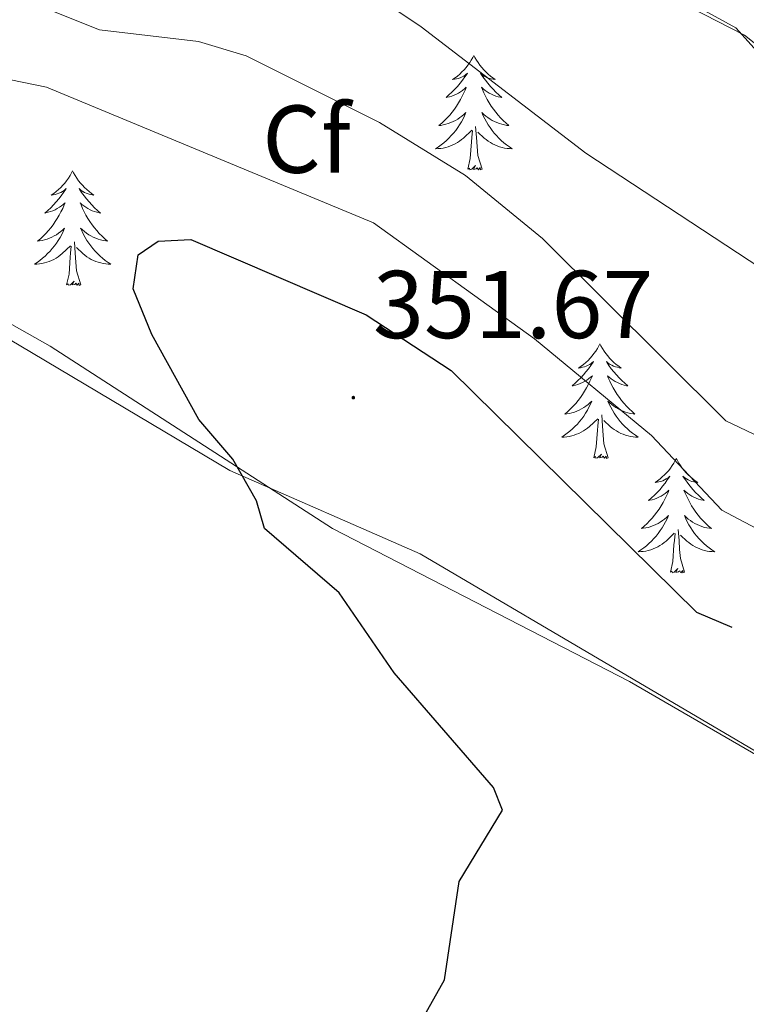
# Model space of a CAD drawing. Units: metres. Extents: x 603859 to 608358, y 4682543 to 4685580.
# Drawn here: x 608036 to 608112, y 4683134 to 4683237 of the extents above; entities that cross this region are included whole.
import ezdxf
from ezdxf.enums import TextEntityAlignment as Align

# ---------------------------------------------------------------- set-up
doc = ezdxf.new("R2010")
doc.units = ezdxf.units.M
doc.header["$MEASUREMENT"] = 0
for name, color, linetype, lineweight in [('Carátula', 7, 'Continuous', 5), ('Level 35', 92, 'Continuous', 0), ('Level 36', 19, 'Continuous', 40), ('Level 37', 92, 'Continuous', 0), ('Level 4', 36, 'Continuous', 30), ('Level 41', 19, 'Continuous', 0), ('Level 5', 36, 'Continuous', 0), ('Level 7', 1, 'Continuous', 0)]:
    doc.layers.add(name, color=color, linetype=linetype, lineweight=lineweight)
doc.styles.add('Arial', font='ARIAL.TTF', dxfattribs={"height": 0.2})

# ---------------------------------------------------------------- blocks, each defined once
blk = doc.blocks.new('5PATER')
at = {"layer": 'Carátula', "linetype": 'Continuous', "lineweight": 5}
h = blk.add_hatch(color=250, dxfattribs=at)
edge = h.paths.add_edge_path()
edge.add_ellipse((0, 0), major_axis=(-1.33, -1.34), ratio=0.999422, start_angle=0, end_angle=360)

msp = doc.modelspace()

# ---------------------------------------------------------------- linework, layer by layer
at = {"layer": 'Level 35', "color": 92, "linetype": 'Continuous', "lineweight": 0, "ltscale": 0.5}
for points in [[(608059.77, 4683261.73, 330.79), (608111.53, 4683235.15, 330.34), (608131.9, 4683218.99, 330.35), (608153.43, 4683206.49, 330.75), (608160.22, 4683200.36, 330.95), (608162.91, 4683196.02, 331.16), (608165.28, 4683188.69, 331.86), (608168.96, 4683174.72, 334.61), (608171.09, 4683159.92, 336), (608172.17, 4683140.57, 337.87), (608173.41, 4683116.08, 341.92), (608174.5, 4683111.35, 342.92), (608181.18, 4683094.87, 345.58), (608184.79, 4683082.39, 347.1), (608185.06, 4683077.6, 347.67), (608183.48, 4683072.83, 348.23), (608180.97, 4683069.53, 348.63)], [(608180.97, 4683069.53, 348.63), (608176.29, 4683067.59, 349.18), (608171.41, 4683069.52, 349.71), (608163.58, 4683074.61, 350.45), (608138.6, 4683086.07, 351.77), (608132.99, 4683090.2, 351.98), (608130.42, 4683094.66, 352.04), (608129.62, 4683099.66, 352.02), (608128.41, 4683122.01, 351.37), (608126.47, 4683130.86, 351.37), (608125.87, 4683142.74, 351.67), (608125.46, 4683147.7, 352.52), (608123.9, 4683152.33, 353.2), (608120.34, 4683155.86, 352.7), (608099.58, 4683167.89, 351.44), (608068.67, 4683183.82, 350.45), (608039.32, 4683202.78, 348.35), (607984.18, 4683233.95, 345.88), (607941.37, 4683255.64, 344.05)]]:
    msp.add_polyline3d(points, dxfattribs=at)
at = {"layer": 'Level 36', "color": 92, "linetype": 'Continuous', "lineweight": 0}
for points in [[(608166.73, 4683197.92, 331.08), (608157.2, 4683201.02, 331.08), (608132.68, 4683216.66, 330.7), (608119.85, 4683225.69, 329.89), (608110.64, 4683235.92, 330.01), (608101.64, 4683240.89, 329.95), (608075.28, 4683253.29, 331.23), (608053.55, 4683263, 331.08), (608045.27, 4683264.82, 331.23), (608016.69, 4683266.61, 333.89), (608009.91, 4683268.61, 334.73), (607981.77, 4683282.85, 333.82), (607953.49, 4683297.07, 335.35), (607908.81, 4683318.66, 335.8), (607901.85, 4683323.9, 335.5), (607898.22, 4683329.3, 335.5), (607885.7, 4683333.89, 336.26), (607873.47, 4683339.98, 337.17), (607863.7, 4683342.23, 337.14), (607858.39, 4683345.57, 337.63), (607853.6, 4683349.78, 337.78)], [(607939.15, 4683256.74, 344.36), (608008.44, 4683219.2, 346.33), (608036.09, 4683202.91, 347.6), (608057.98, 4683189.87, 349.59), (608077.79, 4683181.18, 351.12), (608122.1, 4683155.09, 351.81), (608123.9, 4683153.33, 351.73), (608125.52, 4683148.56, 351.25), (608125.61, 4683141.5, 350.66), (608128.08, 4683099.9, 352.34), (608129.5, 4683094.9, 352.34), (608139.51, 4683088.07, 351.87), (608164.82, 4683073.03, 348.99), (608174.2, 4683069.55, 348.43), (608184.88, 4683067.11, 348.07)], [(608083.38, 4683233.05, 0.01), (608083.27, 4683232.83, 0.01), (608083.11, 4683232.56, 0.01), (608082.95, 4683232.29, 0.01), (608082.76, 4683232.04, 0.01), (608082.57, 4683231.79, 0.01), (608082.36, 4683231.55, 0.01), (608082.14, 4683231.32, 0.01), (608081.91, 4683231.11, 0.01), (608081.67, 4683230.9, 0.01), (608081.42, 4683230.71, 0.01), (608081.16, 4683230.54, 0.01), (608081.36, 4683230.56, 0.01), (608081.56, 4683230.6, 0.01), (608081.76, 4683230.65, 0.01), (608081.96, 4683230.72, 0.01), (608082.15, 4683230.81, 0.01), (608082.33, 4683230.9, 0.01), (608082.5, 4683231.02, 0.01), (608082.71, 4683231.21, 0.01), (608082.67, 4683231.14, 0.01), (608082.44, 4683230.8, 0.01), (608082.19, 4683230.46, 0.01), (608081.94, 4683230.14, 0.01), (608081.67, 4683229.82, 0.01), (608081.39, 4683229.52, 0.01), (608081.1, 4683229.22, 0.01), (608080.79, 4683228.94, 0.01), (608080.48, 4683228.67, 0.01), (608080.61, 4683228.69, 0.01), (608080.85, 4683228.75, 0.01), (608081.09, 4683228.82, 0.01), (608081.33, 4683228.91, 0.01), (608081.56, 4683229.01, 0.01), (608081.78, 4683229.13, 0.01), (608082, 4683229.26, 0.01), (608082.21, 4683229.41, 0.01), (608082.4, 4683229.56, 0.01), (608082.59, 4683229.73, 0.01), (608082.5, 4683229.51, 0.01), (608082.35, 4683229.15, 0.01), (608082.17, 4683228.8, 0.01), (608081.99, 4683228.45, 0.01), (608081.79, 4683228.11, 0.01), (608081.58, 4683227.78, 0.01), (608081.35, 4683227.46, 0.01), (608081.11, 4683227.14, 0.01), (608080.86, 4683226.84, 0.01), (608080.6, 4683226.55, 0.01), (608080.32, 4683226.27, 0.01), (608080.03, 4683226, 0.01), (608079.74, 4683225.74, 0.01), (608079.93, 4683225.76, 0.01), (608080.2, 4683225.81, 0.01), (608080.46, 4683225.88, 0.01), (608080.72, 4683225.95, 0.01), (608080.98, 4683226.05, 0.01), (608081.23, 4683226.16, 0.01), (608081.47, 4683226.28, 0.01), (608081.7, 4683226.42, 0.01), (608081.93, 4683226.57, 0.01), (608082.14, 4683226.73, 0.01), (608082.35, 4683226.91, 0.01), (608082.54, 4683227.1, 0.01), (608082.4, 4683226.77, 0.01)], [(608083.38, 4683233.05, 0.01), (608083.49, 4683232.83, 0.01), (608083.65, 4683232.56, 0.01), (608083.81, 4683232.29, 0.01), (608083.99, 4683232.04, 0.01), (608084.19, 4683231.79, 0.01), (608084.4, 4683231.55, 0.01), (608084.61, 4683231.32, 0.01), (608084.85, 4683231.11, 0.01), (608085.09, 4683230.9, 0.01), (608085.34, 4683230.71, 0.01), (608085.6, 4683230.54, 0.01), (608085.4, 4683230.56, 0.01), (608085.19, 4683230.6, 0.01), (608084.99, 4683230.65, 0.01), (608084.8, 4683230.72, 0.01), (608084.61, 4683230.81, 0.01), (608084.43, 4683230.9, 0.01), (608084.26, 4683231.02, 0.01), (608084.05, 4683231.21, 0.01), (608084.09, 4683231.14, 0.01), (608084.32, 4683230.8, 0.01), (608084.57, 4683230.46, 0.01), (608084.82, 4683230.14, 0.01), (608085.09, 4683229.82, 0.01), (608085.37, 4683229.52, 0.01), (608085.66, 4683229.22, 0.01), (608085.96, 4683228.94, 0.01), (608086.28, 4683228.67, 0.01), (608086.15, 4683228.69, 0.01), (608085.91, 4683228.75, 0.01), (608085.67, 4683228.82, 0.01), (608085.43, 4683228.91, 0.01), (608085.2, 4683229.01, 0.01), (608084.97, 4683229.13, 0.01), (608084.76, 4683229.26, 0.01), (608084.55, 4683229.41, 0.01), (608084.35, 4683229.56, 0.01), (608084.17, 4683229.73, 0.01), (608084.26, 4683229.51, 0.01), (608084.41, 4683229.15, 0.01), (608084.58, 4683228.8, 0.01), (608084.77, 4683228.45, 0.01), (608084.97, 4683228.11, 0.01), (608085.18, 4683227.78, 0.01), (608085.41, 4683227.46, 0.01), (608085.65, 4683227.14, 0.01), (608085.9, 4683226.84, 0.01), (608086.16, 4683226.55, 0.01), (608086.44, 4683226.27, 0.01), (608086.72, 4683226, 0.01), (608087.02, 4683225.74, 0.01), (608086.82, 4683225.76, 0.01), (608086.56, 4683225.81, 0.01), (608086.29, 4683225.88, 0.01), (608086.03, 4683225.95, 0.01), (608085.78, 4683226.05, 0.01), (608085.53, 4683226.16, 0.01), (608085.29, 4683226.28, 0.01), (608085.06, 4683226.42, 0.01), (608084.83, 4683226.57, 0.01), (608084.62, 4683226.73, 0.01), (608084.41, 4683226.91, 0.01), (608084.21, 4683227.1, 0.01), (608084.36, 4683226.77, 0.01)], [(608082.4, 4683226.77, 0.01), (608082.25, 4683226.45, 0.01), (608082.08, 4683226.13, 0.01), (608081.89, 4683225.83, 0.01), (608081.7, 4683225.53, 0.01), (608081.49, 4683225.24, 0.01), (608081.27, 4683224.96, 0.01), (608081.03, 4683224.7, 0.01), (608080.78, 4683224.44, 0.01), (608080.53, 4683224.19, 0.01), (608080.26, 4683223.96, 0.01), (608079.98, 4683223.74, 0.01), (608079.69, 4683223.53, 0.01), (608079.4, 4683223.34, 0.01), (608079.66, 4683223.35, 0.01), (608079.93, 4683223.37, 0.01), (608080.19, 4683223.41, 0.01), (608080.45, 4683223.47, 0.01), (608080.7, 4683223.54, 0.01), (608080.95, 4683223.63, 0.01), (608081.2, 4683223.73, 0.01), (608081.43, 4683223.85, 0.01), (608081.66, 4683223.98, 0.01), (608081.89, 4683224.12, 0.01), (608082.1, 4683224.28, 0.01), (608082.3, 4683224.45, 0.01), (608083.15, 4683225.25, 0.01)], [(608084.36, 4683226.77, 0.01), (608084.51, 4683226.45, 0.01), (608084.68, 4683226.13, 0.01), (608084.86, 4683225.83, 0.01), (608085.06, 4683225.53, 0.01), (608085.27, 4683225.24, 0.01), (608085.49, 4683224.96, 0.01), (608085.73, 4683224.7, 0.01), (608085.97, 4683224.44, 0.01), (608086.23, 4683224.19, 0.01), (608086.5, 4683223.96, 0.01), (608086.78, 4683223.74, 0.01), (608087.07, 4683223.53, 0.01), (608087.36, 4683223.34, 0.01), (608087.09, 4683223.35, 0.01), (608086.83, 4683223.37, 0.01), (608086.57, 4683223.41, 0.01), (608086.31, 4683223.47, 0.01), (608086.05, 4683223.54, 0.01), (608085.8, 4683223.63, 0.01), (608085.56, 4683223.73, 0.01), (608085.32, 4683223.85, 0.01), (608085.09, 4683223.98, 0.01), (608084.87, 4683224.12, 0.01), (608084.66, 4683224.28, 0.01), (608084.45, 4683224.45, 0.01), (608083.8, 4683225.07, 0.01)], [(608082.76, 4683221.2, 0.01), (608083, 4683222.32, 0.01), (608083.12, 4683224.06, 0.01), (608083.17, 4683224.5, 0.01), (608083.23, 4683225.22, 0.01)], [(608084.23, 4683221.2, 0.01), (608083.8, 4683222.64, 0.01), (608083.71, 4683223.55, 0.01), (608083.66, 4683224.5, 0.01), (608083.56, 4683225.66, 0.01)], [(608084.23, 4683221.2, 0.01), (608084.05, 4683221.13, 0.01), (608084.04, 4683221.37, 0.01), (608083.85, 4683221.15, 0.01), (608083.73, 4683221.35, 0.01), (608083.6, 4683221.25, 0.01), (608083.33, 4683221.19, 0.01), (608083.53, 4683221.58, 0.01), (608083.15, 4683221.2, 0.01), (608082.96, 4683221.15, 0.01), (608082.92, 4683221.31, 0.01), (608082.76, 4683221.2, 0.01)], [(608041.64, 4683221.03, 0.01), (608041.53, 4683220.81, 0.01), (608041.37, 4683220.54, 0.01), (608041.21, 4683220.27, 0.01), (608041.02, 4683220.01, 0.01), (608040.83, 4683219.76, 0.01), (608040.62, 4683219.53, 0.01), (608040.4, 4683219.3, 0.01), (608040.17, 4683219.08, 0.01), (608039.93, 4683218.88, 0.01), (608039.68, 4683218.69, 0.01), (608039.42, 4683218.51, 0.01), (608039.62, 4683218.54, 0.01), (608039.82, 4683218.57, 0.01), (608040.02, 4683218.63, 0.01), (608040.22, 4683218.7, 0.01), (608040.41, 4683218.78, 0.01), (608040.59, 4683218.88, 0.01), (608040.76, 4683218.99, 0.01), (608040.97, 4683219.18, 0.01), (608040.93, 4683219.12, 0.01), (608040.7, 4683218.77, 0.01), (608040.45, 4683218.44, 0.01), (608040.2, 4683218.11, 0.01), (608039.93, 4683217.8, 0.01), (608039.65, 4683217.49, 0.01), (608039.36, 4683217.2, 0.01), (608039.05, 4683216.91, 0.01), (608038.74, 4683216.64, 0.01), (608038.87, 4683216.67, 0.01), (608039.11, 4683216.72, 0.01), (608039.35, 4683216.8, 0.01), (608039.59, 4683216.88, 0.01), (608039.82, 4683216.99, 0.01), (608040.04, 4683217.11, 0.01), (608040.26, 4683217.24, 0.01), (608040.47, 4683217.38, 0.01), (608040.66, 4683217.54, 0.01), (608040.85, 4683217.71, 0.01), (608040.76, 4683217.49, 0.01), (608040.61, 4683217.13, 0.01), (608040.43, 4683216.77, 0.01), (608040.25, 4683216.42, 0.01), (608040.05, 4683216.08, 0.01), (608039.84, 4683215.75, 0.01), (608039.61, 4683215.43, 0.01), (608039.37, 4683215.12, 0.01), (608039.12, 4683214.82, 0.01), (608038.86, 4683214.52, 0.01), (608038.58, 4683214.24, 0.01), (608038.29, 4683213.97, 0.01), (608038, 4683213.72, 0.01), (608038.19, 4683213.74, 0.01), (608038.46, 4683213.79, 0.01), (608038.72, 4683213.85, 0.01), (608038.98, 4683213.93, 0.01), (608039.24, 4683214.02, 0.01), (608039.49, 4683214.13, 0.01), (608039.73, 4683214.26, 0.01), (608039.96, 4683214.39, 0.01), (608040.19, 4683214.54, 0.01), (608040.4, 4683214.71, 0.01), (608040.61, 4683214.88, 0.01), (608040.8, 4683215.07, 0.01), (608040.66, 4683214.74, 0.01)], [(608041.64, 4683221.03, 0.01), (608041.75, 4683220.81, 0.01), (608041.91, 4683220.54, 0.01), (608042.07, 4683220.27, 0.01), (608042.25, 4683220.01, 0.01), (608042.45, 4683219.76, 0.01), (608042.66, 4683219.53, 0.01), (608042.87, 4683219.3, 0.01), (608043.11, 4683219.08, 0.01), (608043.35, 4683218.88, 0.01), (608043.6, 4683218.69, 0.01), (608043.86, 4683218.51, 0.01), (608043.66, 4683218.54, 0.01), (608043.45, 4683218.57, 0.01), (608043.25, 4683218.63, 0.01), (608043.06, 4683218.7, 0.01), (608042.87, 4683218.78, 0.01), (608042.69, 4683218.88, 0.01), (608042.52, 4683218.99, 0.01), (608042.31, 4683219.18, 0.01), (608042.35, 4683219.12, 0.01), (608042.58, 4683218.77, 0.01), (608042.83, 4683218.44, 0.01), (608043.08, 4683218.11, 0.01), (608043.35, 4683217.8, 0.01), (608043.63, 4683217.49, 0.01), (608043.92, 4683217.2, 0.01), (608044.22, 4683216.91, 0.01), (608044.54, 4683216.64, 0.01), (608044.41, 4683216.67, 0.01), (608044.17, 4683216.72, 0.01), (608043.93, 4683216.8, 0.01), (608043.69, 4683216.88, 0.01), (608043.46, 4683216.99, 0.01), (608043.23, 4683217.11, 0.01), (608043.02, 4683217.24, 0.01), (608042.81, 4683217.38, 0.01), (608042.61, 4683217.54, 0.01), (608042.43, 4683217.71, 0.01), (608042.52, 4683217.49, 0.01), (608042.67, 4683217.13, 0.01), (608042.84, 4683216.77, 0.01), (608043.03, 4683216.42, 0.01), (608043.23, 4683216.08, 0.01), (608043.44, 4683215.75, 0.01), (608043.67, 4683215.43, 0.01), (608043.91, 4683215.12, 0.01), (608044.16, 4683214.82, 0.01), (608044.42, 4683214.52, 0.01), (608044.7, 4683214.24, 0.01), (608044.98, 4683213.97, 0.01), (608045.28, 4683213.72, 0.01), (608045.08, 4683213.74, 0.01), (608044.82, 4683213.79, 0.01), (608044.55, 4683213.85, 0.01), (608044.29, 4683213.93, 0.01), (608044.04, 4683214.02, 0.01), (608043.79, 4683214.13, 0.01), (608043.55, 4683214.26, 0.01), (608043.32, 4683214.39, 0.01), (608043.09, 4683214.54, 0.01), (608042.88, 4683214.71, 0.01), (608042.67, 4683214.88, 0.01), (608042.47, 4683215.07, 0.01), (608042.62, 4683214.74, 0.01)], [(608040.66, 4683214.74, 0.01), (608040.51, 4683214.42, 0.01), (608040.34, 4683214.11, 0.01), (608040.15, 4683213.8, 0.01), (608039.96, 4683213.51, 0.01), (608039.75, 4683213.22, 0.01), (608039.53, 4683212.94, 0.01), (608039.29, 4683212.67, 0.01), (608039.04, 4683212.42, 0.01), (608038.79, 4683212.17, 0.01), (608038.52, 4683211.94, 0.01), (608038.24, 4683211.71, 0.01), (608037.95, 4683211.5, 0.01), (608037.66, 4683211.31, 0.01), (608037.92, 4683211.32, 0.01), (608038.19, 4683211.35, 0.01), (608038.45, 4683211.39, 0.01), (608038.71, 4683211.45, 0.01), (608038.96, 4683211.52, 0.01), (608039.21, 4683211.6, 0.01), (608039.46, 4683211.71, 0.01), (608039.69, 4683211.82, 0.01), (608039.93, 4683211.96, 0.01), (608040.15, 4683212.1, 0.01), (608040.36, 4683212.26, 0.01), (608040.56, 4683212.43, 0.01), (608041.41, 4683213.23, 0.01)], [(608042.62, 4683214.74, 0.01), (608042.77, 4683214.42, 0.01), (608042.94, 4683214.11, 0.01), (608043.12, 4683213.8, 0.01), (608043.32, 4683213.51, 0.01), (608043.53, 4683213.22, 0.01), (608043.75, 4683212.94, 0.01), (608043.99, 4683212.67, 0.01), (608044.23, 4683212.42, 0.01), (608044.49, 4683212.17, 0.01), (608044.76, 4683211.94, 0.01), (608045.04, 4683211.71, 0.01), (608045.33, 4683211.5, 0.01), (608045.62, 4683211.31, 0.01), (608045.35, 4683211.32, 0.01), (608045.09, 4683211.35, 0.01), (608044.83, 4683211.39, 0.01), (608044.57, 4683211.45, 0.01), (608044.31, 4683211.52, 0.01), (608044.07, 4683211.6, 0.01), (608043.82, 4683211.71, 0.01), (608043.58, 4683211.82, 0.01), (608043.35, 4683211.96, 0.01), (608043.13, 4683212.1, 0.01), (608042.92, 4683212.26, 0.01), (608042.71, 4683212.43, 0.01), (608042.06, 4683213.05, 0.01)], [(608041.02, 4683209.18, 0.01), (608041.27, 4683210.3, 0.01), (608041.38, 4683212.04, 0.01), (608041.43, 4683212.47, 0.01), (608041.49, 4683213.19, 0.01)], [(608042.49, 4683209.18, 0.01), (608042.06, 4683210.62, 0.01), (608041.97, 4683211.52, 0.01), (608041.92, 4683212.47, 0.01), (608041.82, 4683213.64, 0.01)], [(608042.49, 4683209.18, 0.01), (608042.32, 4683209.11, 0.01), (608042.3, 4683209.35, 0.01), (608042.11, 4683209.13, 0.01), (608041.99, 4683209.33, 0.01), (608041.87, 4683209.22, 0.01), (608041.59, 4683209.17, 0.01), (608041.79, 4683209.56, 0.01), (608041.41, 4683209.18, 0.01), (608041.22, 4683209.13, 0.01), (608041.18, 4683209.29, 0.01), (608041.02, 4683209.18, 0.01)], [(608096.49, 4683203.04, 0.01), (608096.37, 4683202.82, 0.01), (608096.22, 4683202.55, 0.01), (608096.05, 4683202.28, 0.01), (608095.87, 4683202.02, 0.01), (608095.68, 4683201.78, 0.01), (608095.47, 4683201.54, 0.01), (608095.25, 4683201.31, 0.01), (608095.02, 4683201.1, 0.01), (608094.78, 4683200.89, 0.01), (608094.53, 4683200.7, 0.01), (608094.27, 4683200.52, 0.01), (608094.47, 4683200.55, 0.01), (608094.67, 4683200.59, 0.01), (608094.87, 4683200.64, 0.01), (608095.07, 4683200.71, 0.01), (608095.25, 4683200.8, 0.01), (608095.43, 4683200.89, 0.01), (608095.61, 4683201.01, 0.01), (608095.81, 4683201.2, 0.01), (608095.77, 4683201.13, 0.01), (608095.54, 4683200.79, 0.01), (608095.3, 4683200.45, 0.01), (608095.04, 4683200.12, 0.01), (608094.78, 4683199.81, 0.01), (608094.5, 4683199.5, 0.01), (608094.2, 4683199.21, 0.01), (608093.9, 4683198.93, 0.01), (608093.59, 4683198.66, 0.01), (608093.71, 4683198.68, 0.01), (608093.96, 4683198.74, 0.01), (608094.2, 4683198.81, 0.01), (608094.44, 4683198.9, 0.01), (608094.67, 4683199, 0.01), (608094.89, 4683199.12, 0.01), (608095.11, 4683199.25, 0.01), (608095.31, 4683199.4, 0.01), (608095.51, 4683199.55, 0.01), (608095.7, 4683199.72, 0.01), (608095.61, 4683199.5, 0.01), (608095.45, 4683199.14, 0.01), (608095.28, 4683198.78, 0.01), (608095.1, 4683198.44, 0.01), (608094.9, 4683198.1, 0.01), (608094.69, 4683197.77, 0.01), (608094.46, 4683197.44, 0.01), (608094.22, 4683197.13, 0.01), (608093.97, 4683196.83, 0.01), (608093.7, 4683196.54, 0.01), (608093.43, 4683196.26, 0.01), (608093.14, 4683195.99, 0.01), (608092.85, 4683195.73, 0.01), (608093.04, 4683195.75, 0.01), (608093.31, 4683195.8, 0.01), (608093.57, 4683195.86, 0.01), (608093.83, 4683195.94, 0.01), (608094.09, 4683196.04, 0.01), (608094.33, 4683196.14, 0.01), (608094.57, 4683196.27, 0.01), (608094.81, 4683196.41, 0.01), (608095.03, 4683196.56, 0.01), (608095.25, 4683196.72, 0.01), (608095.45, 4683196.9, 0.01), (608095.65, 4683197.08, 0.01), (608095.51, 4683196.76, 0.01)], [(608096.49, 4683203.04, 0.01), (608096.6, 4683202.82, 0.01), (608096.75, 4683202.55, 0.01), (608096.92, 4683202.28, 0.01), (608097.1, 4683202.02, 0.01), (608097.3, 4683201.78, 0.01), (608097.5, 4683201.54, 0.01), (608097.72, 4683201.31, 0.01), (608097.95, 4683201.1, 0.01), (608098.19, 4683200.89, 0.01), (608098.44, 4683200.7, 0.01), (608098.7, 4683200.52, 0.01), (608098.5, 4683200.55, 0.01), (608098.3, 4683200.59, 0.01), (608098.1, 4683200.64, 0.01), (608097.91, 4683200.71, 0.01), (608097.72, 4683200.8, 0.01), (608097.54, 4683200.89, 0.01), (608097.36, 4683201.01, 0.01), (608097.16, 4683201.2, 0.01), (608097.2, 4683201.13, 0.01), (608097.43, 4683200.79, 0.01), (608097.67, 4683200.45, 0.01), (608097.93, 4683200.12, 0.01), (608098.2, 4683199.81, 0.01), (608098.48, 4683199.5, 0.01), (608098.77, 4683199.21, 0.01), (608099.07, 4683198.93, 0.01), (608099.38, 4683198.66, 0.01), (608099.26, 4683198.68, 0.01), (608099.01, 4683198.74, 0.01), (608098.77, 4683198.81, 0.01), (608098.54, 4683198.9, 0.01), (608098.31, 4683199, 0.01), (608098.08, 4683199.12, 0.01), (608097.87, 4683199.25, 0.01), (608097.66, 4683199.4, 0.01), (608097.46, 4683199.55, 0.01), (608097.27, 4683199.72, 0.01), (608097.36, 4683199.5, 0.01), (608097.52, 4683199.14, 0.01), (608097.69, 4683198.78, 0.01), (608097.87, 4683198.44, 0.01), (608098.07, 4683198.1, 0.01), (608098.29, 4683197.77, 0.01), (608098.51, 4683197.44, 0.01), (608098.75, 4683197.13, 0.01), (608099, 4683196.83, 0.01), (608099.27, 4683196.54, 0.01), (608099.54, 4683196.26, 0.01), (608099.83, 4683195.99, 0.01), (608100.13, 4683195.73, 0.01), (608099.93, 4683195.75, 0.01), (608099.66, 4683195.8, 0.01), (608099.4, 4683195.86, 0.01), (608099.14, 4683195.94, 0.01), (608098.89, 4683196.04, 0.01), (608098.64, 4683196.14, 0.01), (608098.4, 4683196.27, 0.01), (608098.16, 4683196.41, 0.01), (608097.94, 4683196.56, 0.01), (608097.72, 4683196.72, 0.01), (608097.52, 4683196.9, 0.01), (608097.32, 4683197.08, 0.01), (608097.46, 4683196.76, 0.01)], [(608095.51, 4683196.76, 0.01), (608095.35, 4683196.44, 0.01), (608095.19, 4683196.12, 0.01), (608095, 4683195.82, 0.01), (608094.81, 4683195.52, 0.01), (608094.59, 4683195.23, 0.01), (608094.37, 4683194.95, 0.01), (608094.14, 4683194.69, 0.01), (608093.89, 4683194.43, 0.01), (608093.63, 4683194.18, 0.01), (608093.36, 4683193.95, 0.01), (608093.09, 4683193.73, 0.01), (608092.8, 4683193.52, 0.01), (608092.51, 4683193.33, 0.01), (608092.77, 4683193.34, 0.01), (608093.03, 4683193.36, 0.01), (608093.3, 4683193.4, 0.01), (608093.55, 4683193.46, 0.01), (608093.81, 4683193.53, 0.01), (608094.06, 4683193.62, 0.01), (608094.3, 4683193.72, 0.01), (608094.54, 4683193.84, 0.01), (608094.77, 4683193.97, 0.01), (608094.99, 4683194.11, 0.01), (608095.21, 4683194.27, 0.01), (608095.41, 4683194.44, 0.01), (608096.26, 4683195.24, 0.01)], [(608097.46, 4683196.76, 0.01), (608097.62, 4683196.44, 0.01), (608097.79, 4683196.12, 0.01), (608097.97, 4683195.82, 0.01), (608098.17, 4683195.52, 0.01), (608098.38, 4683195.23, 0.01), (608098.6, 4683194.95, 0.01), (608098.83, 4683194.69, 0.01), (608099.08, 4683194.43, 0.01), (608099.34, 4683194.18, 0.01), (608099.61, 4683193.95, 0.01), (608099.89, 4683193.73, 0.01), (608100.18, 4683193.52, 0.01), (608100.47, 4683193.33, 0.01), (608100.2, 4683193.34, 0.01), (608099.94, 4683193.36, 0.01), (608099.68, 4683193.4, 0.01), (608099.42, 4683193.46, 0.01), (608099.16, 4683193.53, 0.01), (608098.91, 4683193.62, 0.01), (608098.67, 4683193.72, 0.01), (608098.43, 4683193.84, 0.01), (608098.2, 4683193.97, 0.01), (608097.98, 4683194.11, 0.01), (608097.77, 4683194.27, 0.01), (608097.56, 4683194.44, 0.01), (608096.9, 4683195.06, 0.01)], [(608097.34, 4683191.19, 0.01), (608096.91, 4683192.63, 0.01), (608096.82, 4683193.54, 0.01), (608096.77, 4683194.48, 0.01), (608096.67, 4683195.65, 0.01)], [(608095.87, 4683191.19, 0.01), (608096.11, 4683192.31, 0.01), (608096.23, 4683194.05, 0.01), (608096.27, 4683194.48, 0.01), (608096.34, 4683195.21, 0.01)], [(608097.34, 4683191.19, 0.01), (608097.16, 4683191.12, 0.01), (608097.14, 4683191.36, 0.01), (608096.95, 4683191.14, 0.01), (608096.83, 4683191.34, 0.01), (608096.71, 4683191.24, 0.01), (608096.44, 4683191.18, 0.01), (608096.64, 4683191.57, 0.01), (608096.25, 4683191.19, 0.01), (608096.07, 4683191.14, 0.01), (608096.02, 4683191.3, 0.01), (608095.87, 4683191.19, 0.01)], [(608104.45, 4683191.12, 0.01), (608104.33, 4683190.9, 0.01), (608104.18, 4683190.63, 0.01), (608104.01, 4683190.36, 0.01), (608103.83, 4683190.11, 0.01), (608103.64, 4683189.86, 0.01), (608103.43, 4683189.62, 0.01), (608103.21, 4683189.39, 0.01), (608102.98, 4683189.18, 0.01), (608102.74, 4683188.98, 0.01), (608102.49, 4683188.78, 0.01), (608102.23, 4683188.61, 0.01), (608102.43, 4683188.63, 0.01), (608102.63, 4683188.67, 0.01), (608102.83, 4683188.72, 0.01), (608103.03, 4683188.79, 0.01), (608103.21, 4683188.88, 0.01), (608103.39, 4683188.98, 0.01), (608103.57, 4683189.09, 0.01), (608103.77, 4683189.28, 0.01), (608103.73, 4683189.21, 0.01), (608103.5, 4683188.87, 0.01), (608103.26, 4683188.53, 0.01), (608103, 4683188.21, 0.01), (608102.74, 4683187.89, 0.01), (608102.46, 4683187.58, 0.01), (608102.16, 4683187.29, 0.01), (608101.86, 4683187.01, 0.01), (608101.55, 4683186.74, 0.01), (608101.67, 4683186.76, 0.01), (608101.92, 4683186.82, 0.01), (608102.16, 4683186.89, 0.01), (608102.4, 4683186.98, 0.01), (608102.63, 4683187.08, 0.01), (608102.85, 4683187.2, 0.01), (608103.07, 4683187.33, 0.01), (608103.27, 4683187.48, 0.01), (608103.47, 4683187.63, 0.01), (608103.66, 4683187.8, 0.01), (608103.57, 4683187.58, 0.01), (608103.41, 4683187.22, 0.01), (608103.24, 4683186.87, 0.01), (608103.06, 4683186.52, 0.01), (608102.86, 4683186.18, 0.01), (608102.65, 4683185.85, 0.01), (608102.42, 4683185.53, 0.01), (608102.18, 4683185.21, 0.01), (608101.93, 4683184.91, 0.01), (608101.66, 4683184.62, 0.01), (608101.39, 4683184.34, 0.01), (608101.1, 4683184.07, 0.01), (608100.81, 4683183.81, 0.01), (608101, 4683183.84, 0.01), (608101.27, 4683183.88, 0.01), (608101.53, 4683183.94, 0.01), (608101.79, 4683184.02, 0.01), (608102.05, 4683184.12, 0.01), (608102.29, 4683184.23, 0.01), (608102.53, 4683184.35, 0.01), (608102.77, 4683184.49, 0.01), (608102.99, 4683184.64, 0.01), (608103.21, 4683184.8, 0.01), (608103.41, 4683184.98, 0.01), (608103.61, 4683185.16, 0.01), (608103.47, 4683184.84, 0.01)], [(608104.45, 4683191.12, 0.01), (608104.56, 4683190.9, 0.01), (608104.71, 4683190.63, 0.01), (608104.88, 4683190.36, 0.01), (608105.06, 4683190.11, 0.01), (608105.26, 4683189.86, 0.01), (608105.46, 4683189.62, 0.01), (608105.68, 4683189.39, 0.01), (608105.91, 4683189.18, 0.01), (608106.15, 4683188.98, 0.01), (608106.4, 4683188.78, 0.01), (608106.66, 4683188.61, 0.01), (608106.46, 4683188.63, 0.01), (608106.26, 4683188.67, 0.01), (608106.06, 4683188.72, 0.01), (608105.87, 4683188.79, 0.01), (608105.68, 4683188.88, 0.01), (608105.5, 4683188.98, 0.01), (608105.32, 4683189.09, 0.01), (608105.12, 4683189.28, 0.01), (608105.16, 4683189.21, 0.01), (608105.39, 4683188.87, 0.01), (608105.63, 4683188.53, 0.01), (608105.89, 4683188.21, 0.01), (608106.16, 4683187.89, 0.01), (608106.44, 4683187.58, 0.01), (608106.73, 4683187.29, 0.01), (608107.03, 4683187.01, 0.01), (608107.34, 4683186.74, 0.01), (608107.22, 4683186.76, 0.01), (608106.97, 4683186.82, 0.01), (608106.73, 4683186.89, 0.01), (608106.5, 4683186.98, 0.01), (608106.27, 4683187.08, 0.01), (608106.04, 4683187.2, 0.01), (608105.83, 4683187.33, 0.01), (608105.62, 4683187.48, 0.01), (608105.42, 4683187.63, 0.01), (608105.23, 4683187.8, 0.01), (608105.32, 4683187.58, 0.01), (608105.48, 4683187.22, 0.01), (608105.65, 4683186.87, 0.01), (608105.83, 4683186.52, 0.01), (608106.03, 4683186.18, 0.01), (608106.25, 4683185.85, 0.01), (608106.47, 4683185.53, 0.01), (608106.71, 4683185.21, 0.01), (608106.96, 4683184.91, 0.01), (608107.23, 4683184.62, 0.01), (608107.5, 4683184.34, 0.01), (608107.79, 4683184.07, 0.01), (608108.09, 4683183.81, 0.01), (608107.89, 4683183.84, 0.01), (608107.62, 4683183.88, 0.01), (608107.36, 4683183.94, 0.01), (608107.1, 4683184.02, 0.01), (608106.85, 4683184.12, 0.01), (608106.6, 4683184.23, 0.01), (608106.36, 4683184.35, 0.01), (608106.12, 4683184.49, 0.01), (608105.9, 4683184.64, 0.01), (608105.68, 4683184.8, 0.01), (608105.48, 4683184.98, 0.01), (608105.28, 4683185.16, 0.01), (608105.42, 4683184.84, 0.01)], [(608103.47, 4683184.84, 0.01), (608103.31, 4683184.52, 0.01), (608103.15, 4683184.2, 0.01), (608102.96, 4683183.9, 0.01), (608102.77, 4683183.6, 0.01), (608102.55, 4683183.31, 0.01), (608102.33, 4683183.04, 0.01), (608102.1, 4683182.77, 0.01), (608101.85, 4683182.51, 0.01), (608101.59, 4683182.26, 0.01), (608101.32, 4683182.03, 0.01), (608101.05, 4683181.81, 0.01), (608100.76, 4683181.6, 0.01), (608100.47, 4683181.41, 0.01), (608100.73, 4683181.42, 0.01), (608100.99, 4683181.44, 0.01), (608101.26, 4683181.48, 0.01), (608101.51, 4683181.54, 0.01), (608101.77, 4683181.61, 0.01), (608102.02, 4683181.7, 0.01), (608102.26, 4683181.8, 0.01), (608102.5, 4683181.92, 0.01), (608102.73, 4683182.05, 0.01), (608102.95, 4683182.19, 0.01), (608103.17, 4683182.35, 0.01), (608103.37, 4683182.52, 0.01), (608104.22, 4683183.32, 0.01)], [(608105.42, 4683184.84, 0.01), (608105.58, 4683184.52, 0.01), (608105.75, 4683184.2, 0.01), (608105.93, 4683183.9, 0.01), (608106.13, 4683183.6, 0.01), (608106.34, 4683183.31, 0.01), (608106.56, 4683183.04, 0.01), (608106.79, 4683182.77, 0.01), (608107.04, 4683182.51, 0.01), (608107.3, 4683182.26, 0.01), (608107.57, 4683182.03, 0.01), (608107.85, 4683181.81, 0.01), (608108.14, 4683181.6, 0.01), (608108.43, 4683181.41, 0.01), (608108.16, 4683181.42, 0.01), (608107.9, 4683181.44, 0.01), (608107.64, 4683181.48, 0.01), (608107.38, 4683181.54, 0.01), (608107.12, 4683181.61, 0.01), (608106.87, 4683181.7, 0.01), (608106.63, 4683181.8, 0.01), (608106.39, 4683181.92, 0.01), (608106.16, 4683182.05, 0.01), (608105.94, 4683182.19, 0.01), (608105.73, 4683182.35, 0.01), (608105.52, 4683182.52, 0.01), (608104.86, 4683183.14, 0.01)], [(608103.83, 4683179.27, 0.01), (608104.07, 4683180.39, 0.01), (608104.19, 4683182.13, 0.01), (608104.23, 4683182.56, 0.01), (608104.3, 4683183.29, 0.01)], [(608105.3, 4683179.27, 0.01), (608104.87, 4683180.71, 0.01), (608104.78, 4683181.62, 0.01), (608104.73, 4683182.56, 0.01), (608104.63, 4683183.73, 0.01)], [(608105.3, 4683179.27, 0.01), (608105.12, 4683179.2, 0.01), (608105.1, 4683179.44, 0.01), (608104.91, 4683179.22, 0.01), (608104.79, 4683179.42, 0.01), (608104.67, 4683179.32, 0.01), (608104.4, 4683179.26, 0.01), (608104.6, 4683179.66, 0.01), (608104.21, 4683179.28, 0.01), (608104.03, 4683179.22, 0.01), (608103.98, 4683179.38, 0.01), (608103.83, 4683179.27, 0.01)]]:
    msp.add_polyline3d(points, dxfattribs=at)
at = {"layer": 'Level 4', "color": 36, "linetype": 'Continuous', "lineweight": 30}
msp.add_polyline3d([(608077.95, 4683132.65, 350.01), (608080.32, 4683136.87, 350.01), (608081.86, 4683147.09, 350.01), (608086.35, 4683154.51, 350.01), (608085.43, 4683156.87, 350.01), (608075.1, 4683168.79, 350.01), (608069.37, 4683177.14, 350.01), (608061.61, 4683183.83, 350.01), (608060.76, 4683186.7, 350.01), (608058.29, 4683191.04, 350.01), (608054.76, 4683195.16, 350.01), (608049.87, 4683204, 350.01), (608047.93, 4683208.77, 350.01), (608048.46, 4683212.28, 350.01), (608050.53, 4683213.73, 350.01), (608053.95, 4683213.9, 350.01), (608072.17, 4683206.05, 350.01), (608081.03, 4683200.26, 350.01), (608106.55, 4683175.13, 350.01), (608110.22, 4683173.56, 350.01)], dxfattribs=at)
at = {"layer": 'Level 5', "color": 36, "linetype": 'Continuous', "lineweight": 0}
for points in [[(608197.63, 4683165.6, 335.01), (608197.24, 4683165.72, 335.01), (608187.87, 4683170.51, 335.01), (608179.32, 4683176.56, 335.01), (608174.42, 4683178.41, 335.01), (608170.1, 4683178.25, 335.01), (608167.07, 4683180.14, 335.01), (608161.18, 4683188.13, 335.01), (608157.57, 4683191.61, 335.01), (608152.66, 4683194.22, 335.01), (608140.62, 4683199.44, 335.01), (608125.93, 4683203.82, 335.01), (608116.88, 4683208.53, 335.01), (608095.04, 4683222.86, 335.01), (608077.91, 4683236.02, 335.01), (608064.73, 4683244.89, 335.01)], [(608197.96, 4683144.32, 340.01), (608195.91, 4683144.24, 340.01), (608191.04, 4683143.07, 340.01), (608186.5, 4683140.5, 340.01), (608176.05, 4683139.26, 340.01), (608171.41, 4683140.83, 340.01), (608168.23, 4683143.81, 340.01), (608164.49, 4683157.41, 340.01), (608162.03, 4683161.84, 340.01), (608158.99, 4683166.35, 340.01), (608151.93, 4683173.47, 340.01), (608142.95, 4683179.14, 340.01), (608109.6, 4683195.02, 340.01), (608090.51, 4683214, 340.01), (608082.52, 4683220.54, 340.01), (608073.57, 4683226.06, 340.01), (608059.7, 4683233, 340.01), (608054.73, 4683234.5, 340.01), (608044.44, 4683235.72, 340.01), (608034.27, 4683239.8, 340.01)], [(608034.01, 4683230.75, 345.01), (608038.91, 4683229.75, 345.01), (608072.95, 4683215.62, 345.01), (608089.69, 4683203.54, 345.01), (608101.84, 4683193.49, 345.01), (608109.18, 4683185.74, 345.01), (608118.16, 4683180.96, 345.01), (608137.31, 4683173.46, 345.01), (608150.46, 4683164.74, 345.01), (608154.66, 4683161.44, 345.01), (608157.27, 4683157.22, 345.01), (608155.13, 4683144.47, 345.01), (608155.87, 4683139.22, 345.01), (608157.81, 4683134.43, 345.01), (608157.4, 4683130.57, 345.01)]]:
    msp.add_polyline3d(points, dxfattribs=at)

# ---------------------------------------------------------------- block references
at = {"layer": 'Level 7', "color": 19, "linetype": 'Continuous', "lineweight": 0, "xscale": 0.09999983015004542, "yscale": 0.09999983015004542}
msp.add_blockref('5PATER', (608070.84, 4683197.44, 351.68), dxfattribs=at)

# ---------------------------------------------------------------- texts
at = {"layer": 'Level 37', "color": 92, "linetype": 'Continuous', "lineweight": 0, "style": 'Arial'}
msp.add_text('Cf', height=7, dxfattribs=at).set_placement((608065.97, 4683224.33, 343.07), align=Align.MIDDLE_CENTER)
at = {"layer": 'Level 41', "color": 19, "linetype": 'Continuous', "lineweight": 0, "style": 'Arial'}
msp.add_text('351.67', height=7, dxfattribs=at).set_placement((608072.89, 4683201.44, 351.68), align=Align.BOTTOM_LEFT)

doc.saveas('drawing.dxf')
